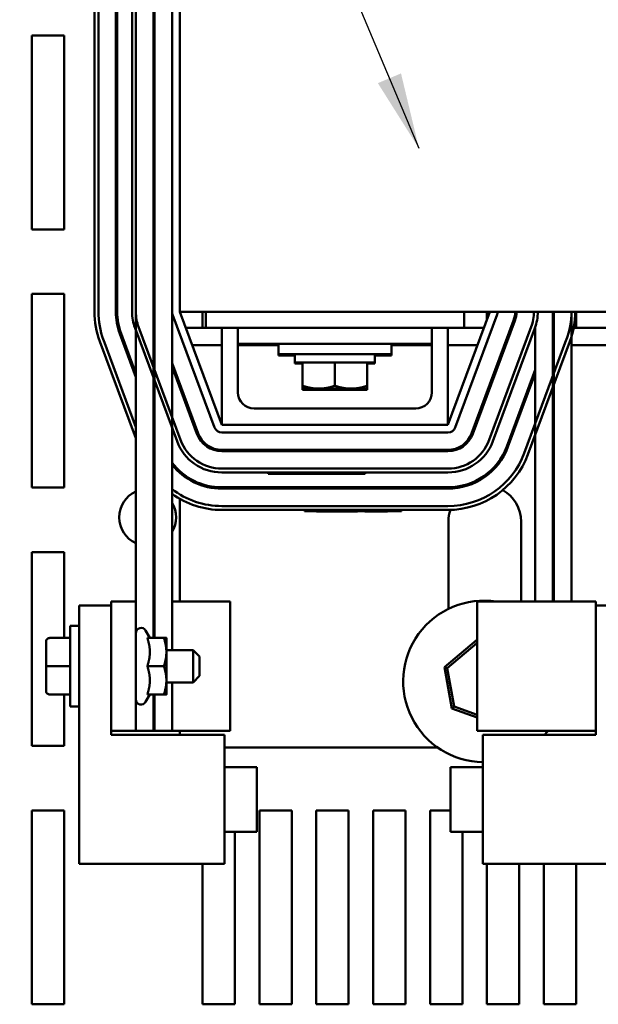
# Model space of a CAD drawing. Units: inches. Extents: x 3 to 129, y 1 to 101.
# Drawn here: x 48 to 53, y 82 to 89 of the extents above; entities that cross this region are included whole.
import ezdxf

# ---------------------------------------------------------------- set-up
doc = ezdxf.new("R2010")
doc.units = ezdxf.units.IN
doc.header["$LTSCALE"] = 6
doc.header["$MEASUREMENT"] = 0
doc.layers.add('Symbol (ANSI)', color=7, linetype='Continuous', lineweight=25)
doc.layers.add('Visible (ANSI)', color=7, linetype='Continuous', lineweight=50)
doc.styles.add('Note Text (ANSI)', font='tahoma.ttf')
doc.dimstyles.new('Default (ANSI)$7', dxfattribs={"dimscale": 6, "dimtxt": 0.16, "dimasz": 0.098425, "dimexe": 0.125, "dimexo": 0.0625, "dimgap": 0.031496, "dimtad": 0, "dimtih": 1, "dimtoh": 1, "dimrnd": 1e-08, "dimzin": 4, "dimdsep": 46, "dimtxsty": 'Note Text (ANSI)', "dimcen": 0.09, "dimdle": 0.393701, "dimclrd": 256, "dimclre": 256, "dimclrt": 256, "dimadec": 0, "dimazin": 1, "dimtfac": 0.75, "dimtofl": 0, "dimtmove": 0, "dimatfit": 3, "dimfxl": 1, "dimtolj": 1, "dimtzin": 4, "dimlwd": -1, "dimlwe": -1, "dimarcsym": 0})

msp = doc.modelspace()

# ---------------------------------------------------------------- linework, layer by layer
at = {"layer": 'Visible (ANSI)'}
for p, q in [((48.8417, 89.4885), (48.8417, 86.9885)), ((48.8717, 86.9885), (48.8717, 89.4885)), ((49.0067, 89.4885), (49.0067, 86.9885)), ((49.0167, 86.9885), (49.0167, 89.4885)), ((49.1317, 89.4885), (49.1317, 86.9885)), ((49.1617, 89.4885), (49.1617, 86.9885)), ((49.1617, 86.9885), (49.1617, 89.4885)), ((49.2967, 86.9885), (49.2967, 89.4885)), ((49.3067, 89.4885), (49.3067, 86.9885)), ((49.4417, 86.9885), (49.4417, 89.4885)), ((49.5017, 89.4885), (49.5017, 86.9885)), ((48.3577, 87.6259), (48.3577, 89.1259)), ((48.3577, 89.1259), (48.6077, 89.1259)), ((48.6077, 89.1259), (48.6077, 87.6259)), ((48.6077, 87.6259), (48.3577, 87.6259)), ((48.3577, 85.6259), (48.3577, 87.1259)), ((48.3577, 87.1259), (48.6077, 87.1259)), ((48.6077, 87.1259), (48.6077, 85.6259)), ((49.1617, 86.9885), (49.1617, 84.7435)), ((49.2967, 86.9885), (49.2967, 84.4625)), ((49.3067, 86.9885), (49.3067, 84.4625)), ((49.4417, 86.9885), (49.4417, 84.3685)), ((49.5017, 86.9885), (53.2202, 86.9885)), ((49.5017, 86.9885), (49.8267, 86.1135)), ((49.6777, 86.8635), (49.6777, 86.9885)), ((49.7017, 86.8635), (49.7017, 86.9885)), ((51.5767, 86.1135), (51.9017, 86.9885)), ((51.7017, 86.8635), (51.7017, 86.9885)), ((51.8777, 86.9239), (51.8777, 86.9885)), ((52.3867, 86.9885), (52.3867, 84.7435)), ((52.3967, 86.9885), (52.3967, 84.7435)), ((52.5317, 86.9885), (52.5317, 84.7435)), ((52.5677, 86.9885), (52.5677, 86.8635)), ((49.7705, 86.0926), (49.4455, 86.9676)), ((51.9579, 86.9676), (51.6329, 86.0926)), ((52.0845, 86.9206), (51.7595, 86.0456)), ((51.7689, 86.0421), (52.0939, 86.9171)), ((49.1549, 86.8597), (49.4799, 85.9847)), ((49.508, 85.9951), (49.183, 86.8701)), ((49.5481, 86.8635), (49.7017, 86.8635)), ((49.9517, 86.8635), (49.7017, 86.8635)), ((49.8267, 86.1135), (49.8267, 86.8635)), ((49.9517, 86.8635), (49.9517, 86.7385)), ((50.2017, 86.8635), (49.9517, 86.8635)), ((50.2017, 86.8635), (51.2017, 86.8635)), ((51.4517, 86.8635), (51.2017, 86.8635)), ((51.4517, 86.8635), (51.4517, 86.7385)), ((51.7017, 86.8635), (51.4517, 86.8635)), ((51.5767, 86.8635), (51.5767, 86.1135)), ((51.7017, 86.8635), (51.8553, 86.8635)), ((52.2204, 86.8701), (51.8954, 85.9951)), ((51.9235, 85.9847), (52.2485, 86.8597)), ((52.0633, 86.8635), (52.074, 86.8635)), ((52.2517, 86.8685), (52.2517, 84.7435)), ((52.5498, 86.8635), (53.6536, 86.8635)), ((48.883, 86.7587), (49.1617, 86.0084)), ((49.1617, 86.0945), (48.9111, 86.7692)), ((49.0377, 86.8162), (49.1617, 86.4822)), ((49.1617, 86.511), (49.047, 86.8196)), ((52.4923, 86.7692), (52.1673, 85.8942)), ((52.1954, 85.8837), (52.5204, 86.7587)), ((49.5981, 86.729), (49.8267, 86.729)), ((50.2017, 86.7385), (49.9517, 86.7385)), ((49.9517, 86.7385), (49.9517, 86.3635)), ((49.9517, 86.729), (50.2642, 86.729)), ((50.2017, 86.7385), (51.2017, 86.7385)), ((50.2642, 86.7385), (50.2642, 86.6585)), ((51.1392, 86.7385), (51.1392, 86.6585)), ((51.1392, 86.729), (51.4517, 86.729)), ((51.4517, 86.7385), (51.2017, 86.7385)), ((51.4517, 86.3635), (51.4517, 86.7385)), ((51.5767, 86.729), (51.8053, 86.729)), ((52.0133, 86.729), (52.024, 86.729)), ((52.5317, 86.729), (53.694, 86.729)), ((50.2642, 86.6585), (50.2642, 86.649)), ((51.1392, 86.6585), (50.2642, 86.6585)), ((50.3917, 86.649), (50.2642, 86.649)), ((50.3917, 86.6585), (50.3917, 86.5955)), ((51.0117, 86.6585), (51.0117, 86.5955)), ((51.1392, 86.649), (51.0117, 86.649)), ((51.1392, 86.6585), (51.1392, 86.649)), ((49.6439, 86.0456), (49.4417, 86.59)), ((49.4417, 86.5613), (49.6345, 86.0421)), ((50.3917, 86.5955), (50.3917, 86.586)), ((50.3917, 86.5955), (51.0117, 86.5955)), ((50.3917, 86.586), (50.4517, 86.586)), ((50.4517, 86.4147), (50.4517, 86.5955)), ((50.7017, 86.4147), (50.7017, 86.5955)), ((50.9517, 86.4147), (50.9517, 86.5955)), ((50.9517, 86.586), (51.0117, 86.586)), ((51.0117, 86.5955), (51.0117, 86.586)), ((52.2517, 86.5379), (52.0314, 85.9446)), ((52.0407, 85.9412), (52.2517, 86.5092)), ((49.5017, 86.3997), (49.5017, 86.4285)), ((50.4517, 86.4147), (50.4517, 86.3924)), ((50.4517, 86.3924), (50.4517, 86.3829)), ((50.4517, 86.3924), (50.5767, 86.3924)), ((50.4517, 86.3829), (50.5767, 86.3829)), ((50.5767, 86.3924), (50.8267, 86.3924)), ((50.5767, 86.3829), (50.8267, 86.3829)), ((50.8267, 86.3924), (50.9517, 86.3924)), ((50.8267, 86.3829), (50.9517, 86.3829)), ((50.9517, 86.3924), (50.9517, 86.4147)), ((50.9517, 86.3829), (50.9517, 86.3924)), ((50.0767, 86.2385), (51.3267, 86.2385)), ((49.3067, 86.1206), (49.2967, 86.1475)), ((49.2967, 86.1188), (49.3067, 86.0919)), ((51.5767, 86.1135), (49.8267, 86.1135)), ((51.5767, 86.0535), (49.8267, 86.0535)), ((51.5767, 85.9185), (49.8267, 85.9185)), ((49.8267, 85.9085), (51.5767, 85.9085)), ((51.5767, 85.7735), (49.8267, 85.7735)), ((49.5017, 85.7401), (49.5017, 85.7535)), ((49.8267, 85.7435), (51.5767, 85.7435)), ((50.1863, 85.7435), (50.1863, 85.7335)), ((50.9363, 85.7335), (50.1863, 85.7335)), ((50.9363, 85.7335), (50.9363, 85.7435)), ((48.6077, 85.6259), (48.3577, 85.6259)), ((51.5767, 85.6285), (49.8267, 85.6285)), ((49.8267, 85.6185), (51.5767, 85.6185)), ((49.5017, 84.7435), (49.5017, 85.5391)), ((51.5767, 85.4835), (49.8267, 85.4835)), ((49.8267, 85.4535), (51.5767, 85.4535)), ((50.4675, 85.4535), (50.4675, 85.4435)), ((50.5295, 85.4435), (50.4675, 85.4435)), ((51.1555, 85.4435), (50.5295, 85.4435)), ((50.5597, 85.4435), (50.5597, 85.4415)), ((50.8774, 85.4415), (50.5597, 85.4415)), ((50.8774, 85.4435), (50.8774, 85.4415)), ((50.9332, 85.4435), (50.9332, 85.4415)), ((51.0469, 85.4415), (50.9332, 85.4415)), ((51.0469, 85.4435), (51.0469, 85.4415)), ((51.1091, 85.4415), (51.0469, 85.4415)), ((51.1091, 85.4435), (51.1091, 85.4415)), ((51.2175, 85.4435), (51.1555, 85.4435)), ((51.2175, 85.4435), (51.2175, 85.4535)), ((51.5807, 85.3635), (51.5807, 84.6876)), ((52.1427, 84.7435), (52.1427, 85.3635)), ((48.3577, 83.6259), (48.3577, 85.1259)), ((48.3577, 85.1259), (48.6077, 85.1259)), ((48.6077, 85.1259), (48.6077, 84.4626)), ((48.7217, 82.7123), (48.7217, 84.7123)), ((48.7217, 84.7123), (48.9717, 84.7123)), ((49.1617, 84.7435), (48.9717, 84.7435)), ((48.9717, 83.7435), (48.9717, 84.7435)), ((48.9717, 84.7123), (48.9717, 83.7123)), ((49.1617, 84.7435), (49.1617, 83.7435)), ((49.3067, 84.7435), (49.2967, 84.7435)), ((49.8906, 84.7435), (49.4417, 84.7435)), ((49.8906, 83.7435), (49.8906, 84.7435)), ((52.3114, 84.7435), (51.8028, 84.7435)), ((51.8028, 83.7435), (51.8028, 84.7435)), ((52.3114, 84.7435), (52.7217, 84.7435)), ((52.7217, 83.7435), (52.7217, 84.7435)), ((52.7217, 84.7123), (52.9717, 84.7123)), ((48.6542, 83.931), (48.6542, 84.556)), ((48.7217, 84.556), (48.6542, 84.556)), ((49.2698, 84.4625), (49.2363, 84.5205)), ((48.4662, 84.4326), (48.4662, 84.4324)), ((48.4662, 84.4324), (48.4662, 84.2433)), ((48.4962, 84.4626), (48.6542, 84.4626)), ((48.4962, 84.4624), (48.6542, 84.4624)), ((49.2503, 84.4625), (49.3781, 84.4625)), ((49.3977, 84.353), (49.3977, 84.4625)), ((51.797, 84.4452), (51.5493, 84.2355)), ((51.5711, 84.2277), (51.8011, 84.4224)), ((51.8011, 84.4224), (51.797, 84.4452)), ((51.8028, 84.4431), (51.797, 84.4452)), ((51.8011, 84.4224), (51.8028, 84.4218)), ((49.3977, 84.3685), (49.6042, 84.3685)), ((49.3977, 84.134), (49.3977, 84.353)), ((49.6042, 84.1185), (49.6042, 84.3685)), ((49.6542, 84.3185), (49.6042, 84.3685)), ((49.6542, 84.3185), (49.6542, 84.1685)), ((48.4662, 84.2433), (48.4662, 84.0544)), ((48.4962, 84.2433), (48.6542, 84.2433)), ((49.2503, 84.2435), (49.3781, 84.2435)), ((49.6542, 84.1685), (49.6042, 84.1185)), ((51.5711, 84.2277), (51.5493, 84.2355)), ((51.5493, 84.2355), (51.607, 83.9162)), ((51.6247, 83.9312), (51.5711, 84.2277)), ((49.3977, 84.0245), (49.3977, 84.134)), ((49.3977, 84.1185), (49.6042, 84.1185)), ((49.4417, 84.1185), (49.4417, 83.7435)), ((48.4962, 84.0244), (48.6542, 84.0244)), ((48.6077, 84.0244), (48.6077, 83.6259)), ((49.2698, 84.0245), (49.2363, 83.9665)), ((49.2503, 84.0245), (49.3781, 84.0245)), ((49.2967, 84.0245), (49.2967, 83.7435)), ((49.3067, 84.0245), (49.3067, 83.7435)), ((48.7217, 83.931), (48.6542, 83.931)), ((51.6247, 83.9312), (51.607, 83.9162)), ((51.607, 83.9162), (51.8028, 83.8459)), ((51.8028, 83.8672), (51.6247, 83.9312)), ((48.9717, 83.7435), (49.1617, 83.7435)), ((48.9717, 83.7123), (49.8467, 83.7123)), ((49.2967, 83.7435), (49.1617, 83.7435)), ((49.2967, 83.7435), (49.3067, 83.7435)), ((49.4417, 83.7435), (49.3067, 83.7435)), ((49.4417, 83.7435), (49.8906, 83.7435)), ((49.5017, 83.7123), (49.5017, 83.7435)), ((49.8467, 83.7123), (49.8467, 82.7123)), ((51.8028, 83.7435), (52.3114, 83.7435)), ((51.8467, 82.7123), (51.8467, 83.7123)), ((51.8467, 83.7123), (52.7217, 83.7123)), ((52.7217, 83.7435), (52.3114, 83.7435)), ((52.7217, 83.7123), (52.7217, 83.7435)), ((48.6077, 83.6259), (48.3577, 83.6259)), ((51.4968, 83.6135), (49.8467, 83.6135)), ((49.8467, 83.4623), (50.0967, 83.4623)), ((50.0967, 83.4623), (50.0967, 82.9623)), ((51.5967, 82.9623), (51.5967, 83.4623)), ((51.8467, 83.4623), (51.5967, 83.4623)), ((48.3577, 81.6259), (48.3577, 83.1259)), ((48.3577, 83.1259), (48.6077, 83.1259)), ((48.6077, 83.1259), (48.6077, 81.6259)), ((50.1177, 81.6259), (50.1177, 83.1259)), ((50.1177, 83.1259), (50.3677, 83.1259)), ((50.3677, 83.1259), (50.3677, 81.6259)), ((50.5577, 81.6259), (50.5577, 83.1259)), ((50.5577, 83.1259), (50.8077, 83.1259)), ((50.8077, 83.1259), (50.8077, 81.6259)), ((50.9977, 81.6259), (50.9977, 83.1259)), ((50.9977, 83.1259), (51.2477, 83.1259)), ((51.2477, 83.1259), (51.2477, 81.6259)), ((51.4377, 81.6259), (51.4377, 83.1259)), ((51.4377, 83.1259), (51.5967, 83.1259)), ((49.8467, 82.9623), (50.0967, 82.9623)), ((49.9277, 82.9623), (49.9277, 81.6259)), ((51.8467, 82.9623), (51.5967, 82.9623)), ((51.6877, 82.9623), (51.6877, 81.6259)), ((49.8467, 82.7123), (48.7217, 82.7123)), ((49.6777, 81.6259), (49.6777, 82.7123)), ((52.9717, 82.7123), (51.8467, 82.7123)), ((51.8777, 81.6259), (51.8777, 82.7123)), ((52.1277, 82.7123), (52.1277, 81.6259)), ((52.3177, 81.6259), (52.3177, 82.7123)), ((52.5677, 82.7123), (52.5677, 81.6259)), ((48.6077, 81.6259), (48.3577, 81.6259)), ((49.9277, 81.6259), (49.6777, 81.6259)), ((50.3677, 81.6259), (50.1177, 81.6259)), ((50.8077, 81.6259), (50.5577, 81.6259)), ((51.2477, 81.6259), (50.9977, 81.6259)), ((51.6877, 81.6259), (51.4377, 81.6259)), ((52.1277, 81.6259), (51.8777, 81.6259)), ((52.5677, 81.6259), (52.3177, 81.6259))]:
    msp.add_line(p, q, dxfattribs=at)
for centre, radius, start, end in [((49.2527, 89.2159), 0.22, 281.53696, 284.2087), ((49.5017, 86.9885), 0.66, 180, 200.37643), ((49.5017, 86.9885), 0.63, 180, 200.37643), ((49.5017, 86.9885), 0.495, 180, 200.37644), ((49.5017, 86.9885), 0.485, 180, 200.37644), ((49.5017, 86.9885), 0.37, 180, 200.37644), ((49.5017, 86.9885), 0.34, 180, 200.37644), ((49.5017, 86.9885), 0.205, 180, 197.96975), ((49.5017, 86.9885), 0.06, 180, 200.37644), ((51.9017, 86.9885), 0.06, 339.62356, 0), ((51.9017, 86.9885), 0.195, 339.62356, 0), ((51.9017, 86.9885), 0.205, 339.62356, 0), ((51.9017, 86.9885), 0.34, 339.62356, 0), ((51.9017, 86.9885), 0.37, 339.62356, 0), ((51.9017, 86.9885), 0.495, 348.46364, 0), ((51.9017, 86.9885), 0.63, 339.62357, 0), ((51.9017, 86.9885), 0.66, 339.62357, 0), ((50.0767, 86.3635), 0.125, 180, 270), ((51.3267, 86.3635), 0.125, 270, 0), ((49.8267, 86.1135), 0.06, 200.37644, 270), ((51.5767, 86.1135), 0.06, 270, 339.62356), ((49.8267, 86.1135), 0.34, 200.37644, 270), ((49.8267, 86.1135), 0.205, 200.37644, 270), ((49.8267, 86.1135), 0.195, 200.37644, 270), ((51.5767, 86.1135), 0.195, 270, 339.62356), ((51.5767, 86.1135), 0.205, 270, 339.62356), ((51.5767, 86.1135), 0.34, 270, 339.62356), ((49.8267, 86.1135), 0.37, 200.37644, 270), ((51.5767, 86.1135), 0.37, 270, 339.62356), ((51.5767, 86.1135), 0.485, 270, 339.62356), ((51.5767, 86.1135), 0.495, 270, 339.62356), ((51.5767, 86.1135), 0.63, 270, 339.62356), ((51.5767, 86.1135), 0.66, 270, 339.62356), ((49.8267, 86.1135), 0.63, 212.72555, 214.37126), ((49.8267, 86.1135), 0.485, 217.45658, 270), ((49.8267, 86.1135), 0.495, 218.94244, 270), ((49.8267, 86.1135), 0.66, 216.57954, 218.01228), ((49.2527, 85.3959), 0.22, 75.7913, 78.46304), ((49.8267, 86.1135), 0.63, 232.33011, 270), ((49.2527, 85.3959), 0.22, 114.43347, 245.56653), ((49.8267, 86.1135), 0.66, 234.31467, 270), ((51.8617, 85.3635), 0.281, 0, 60.35196), ((49.2527, 85.3959), 0.22, 329.21466, 30.78534), ((51.8617, 85.3635), 0.281, 161.26162, 180), ((49.2527, 85.3959), 0.22, 281.53696, 284.2087), ((51.8547, 84.1259), 0.625, 81.20656, 269.26659), ((49.2017, 84.5005), 0.04, 30, 180), ((49.2017, 83.9865), 0.04, 180, 330), ((51.8547, 84.1259), 0.625, 318.56621, 322.28356)]:
    msp.add_arc(centre, radius, start, end, dxfattribs=at)
for centre, major_axis, ratio, start_param, end_param in [((48.4962, 84.4326), (0, -0.03), 0.999498, 3.141593, 4.712389), ((48.4962, 84.4324), (0.03, 0), 0.999497, 1.570796, 3.141593), ((48.4962, 84.2433), (0.03, 0), 0.001006, 3.141593, 4.712389), ((48.4962, 84.0544), (0, 0.03), 0.999498, 1.570796, 3.141593)]:
    msp.add_ellipse(centre, major_axis=major_axis, ratio=ratio, start_param=start_param, end_param=end_param, dxfattribs=at)
for points, weights in [([(50.5767, 86.3924), (50.5187, 86.3924), (50.4517, 86.4147)], [1.84002759393, 1.84002759393, 1.70791955648]), ([(50.5767, 86.3829), (50.5381, 86.3829), (50.4969, 86.3924)], [1.84002759393, 1.84002759393, 1.78140344954]), ([(50.7017, 86.4147), (50.6347, 86.3924), (50.5767, 86.3924)], [1.70791955648, 1.84002759393, 1.84002759393]), ([(50.6565, 86.3924), (50.6153, 86.3829), (50.5767, 86.3829)], [1.78140344954, 1.84002759393, 1.84002759393]), ([(50.8267, 86.3924), (50.7687, 86.3924), (50.7017, 86.4147)], [1.84002759393, 1.84002759393, 1.70791955648]), ([(50.8267, 86.3829), (50.7881, 86.3829), (50.7469, 86.3924)], [1.84002759393, 1.84002759393, 1.78140344954]), ([(50.9517, 86.4147), (50.8847, 86.3924), (50.8267, 86.3924)], [1.70791955648, 1.84002759393, 1.84002759393]), ([(50.9065, 86.3924), (50.8653, 86.3829), (50.8267, 86.3829)], [1.78140344954, 1.84002759393, 1.84002759393]), ([(49.2698, 84.353), (49.2698, 84.4038), (49.2503, 84.4625)], [1, 1.04957960253, 1.02252477542]), ([(49.3977, 84.353), (49.3977, 84.4038), (49.3781, 84.4625)], [1, 1.0379548493, 1]), ([(49.3781, 84.4625), (49.3977, 84.4625), (49.3977, 84.4625)], [1, 1.0379548493, 1]), ([(49.2503, 84.2435), (49.2698, 84.3022), (49.2698, 84.353)], [1.02252477542, 1.04957960253, 1]), ([(49.3781, 84.2435), (49.3977, 84.3022), (49.3977, 84.353)], [1, 1.0379548493, 1]), ([(49.2698, 84.134), (49.2698, 84.1848), (49.2503, 84.2435)], [1, 1.04957960253, 1.02252477542]), ([(49.3977, 84.134), (49.3977, 84.1848), (49.3781, 84.2435)], [1, 1.0379548493, 1]), ([(49.2503, 84.0245), (49.2698, 84.0832), (49.2698, 84.134)], [1.02252477542, 1.04957960253, 1]), ([(49.3781, 84.0245), (49.3977, 84.0832), (49.3977, 84.134)], [1, 1.0379548493, 1]), ([(49.3977, 84.0245), (49.3977, 84.0245), (49.3781, 84.0245)], [1, 1.0379548493, 1])]:
    msp.add_rational_spline(points, weights, degree=2, dxfattribs=at)

# ---------------------------------------------------------------- leaders
at = {"layer": 'Symbol (ANSI)', "annotation_type": 0, "has_hookline": 1, "hookline_direction": 1, "text_width": 4.105}
msp.add_leader([(51.3527, 88.2512), (47.7947, 96.7044), (47.2042, 96.7044)], dimstyle='Default (ANSI)$7', override={"dimtad": 0}, dxfattribs=at)

doc.saveas('drawing.dxf')
